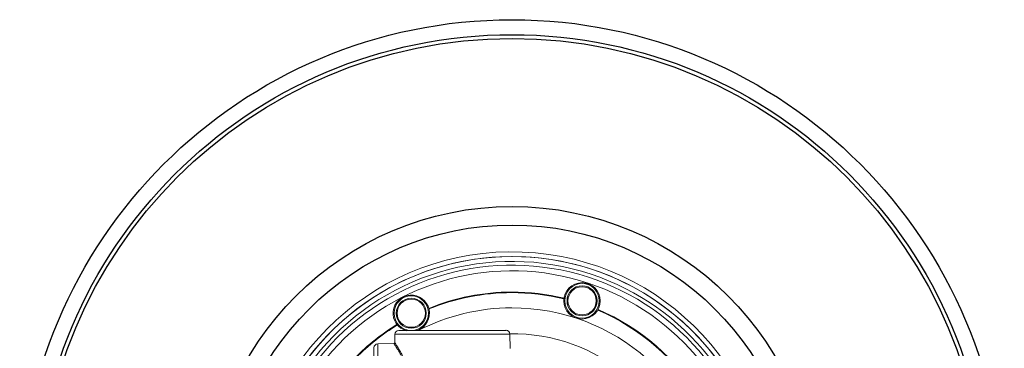
# Model space of a CAD drawing. Units: millimetres. Extents: x 7794 to 11846, y 6832 to 9737.
# Drawn here: x 10448 to 10963, y 7762 to 7933 of the extents above; entities that cross this region are included whole.
import ezdxf

# ---------------------------------------------------------------- set-up
doc = ezdxf.new("R2010")
doc.units = ezdxf.units.MM

msp = doc.modelspace()

# ---------------------------------------------------------------- linework, layer by layer
at = {"color": 7, "linetype": 'Continuous', "lineweight": 0}
for p, q in [((10644.149, 7764.588), (10644.218, 7768.951)), ((10644.218, 7768.951), (10704.287, 7769.036)), ((10656.208, 7771.101), (10655.742, 7770.932)), ((10704.287, 7769.036), (10704.43, 7761.48)), ((10635.225, 7763.937), (10643.658, 7764.096)), ((10635.281, 7724.917), (10635.225, 7763.937))]:
    msp.add_line(p, q, dxfattribs=at)
for radius in [257.229, 249.401, 247.401, 159.682, 150]:
    msp.add_circle((10705.386, 7676.003), radius)
for centre, radius in [((10741.986, 7786.402), 9.5), ((10741.986, 7786.402), 9), ((10741.986, 7786.402), 7.858), ((10652.744, 7779.947), 9), ((10741.986, 7786.402), 7.367), ((10652.744, 7779.947), 7.858), ((10652.744, 7779.947), 7.367)]:
    msp.add_circle(centre, radius, dxfattribs=at)
for centre, radius, start, end in [((10705.386, 7676.003), 136, 358.21823, 356.2629), ((10705.386, 7676.003), 133.552, 1.1489, 355.81015), ((10705.386, 7676.003), 133.552, 1.1489, 143.07498), ((10705.386, 7676.003), 131, 71.61632, 142.0272), ((10705.386, 7676.003), 129.042, 7.33541, 141.34347), ((10705.386, 7676.003), 126.097, 7.29115, 140.26173), ((10705.386, 7676.003), 131, 4.95873, 71.61632), ((10652.744, 7779.947), 9.5, 291.37954, 255.03577), ((10705.386, 7676.003), 115, 90.0818, 112.2159), ((10705.386, 7676.003), 114.671, 90.0818, 112.23854), ((10705.386, 7676.003), 115, 76.32125, 90.0818), ((10705.386, 7676.003), 114.671, 76.3023, 90.0818), ((10705.386, 7676.003), 106.758, 90.0818, 117.14655), ((10705.386, 7676.003), 106.758, 7.25179, 90.0818), ((10705.386, 7676.003), 114.671, 31.0727, 67.01438), ((10705.386, 7676.003), 115, 31.09424, 66.99543), ((10705.386, 7676.003), 115, 121.50286, 135.48013), ((10705.386, 7676.003), 114.671, 121.48022, 135.31779), ((10646.218, 7768.918), 2, 90.0818, 179.0818), ((10702.287, 7768.999), 2, 1.0818, 90.0818), ((10705.386, 7676.003), 93.258, 10.27276, 90.68476), ((10635.263, 7761.937), 2, 91.0818, 180.0818)]:
    msp.add_arc(centre, radius, start, end, dxfattribs=at)
for points, degree in [([(10646.215, 7770.918), (10646.32, 7770.919), (10646.528, 7770.919), (10648.195, 7770.921), (10650.786, 7770.925), (10654.3, 7770.93), (10658.574, 7770.936), (10663.452, 7770.943), (10668.745, 7770.951), (10674.25, 7770.958), (10679.754, 7770.966), (10685.047, 7770.974), (10689.926, 7770.981), (10694.2, 7770.987), (10697.714, 7770.992), (10700.304, 7770.996), (10701.971, 7770.998), (10702.18, 7770.998), (10702.284, 7770.999)], 3), ([(10650.829, 7770.926), (10650.83, 7770.925)], 1), ([(10697.67, 7770.992), (10697.671, 7770.993)], 1), ([(10633.314, 7725.865), (10633.314, 7725.933), (10633.314, 7726.067), (10633.312, 7727.139), (10633.31, 7728.806), (10633.307, 7731.066), (10633.303, 7733.816), (10633.298, 7736.954), (10633.294, 7740.359), (10633.288, 7743.9), (10633.283, 7747.441), (10633.279, 7750.846), (10633.274, 7753.984), (10633.27, 7756.734), (10633.267, 7758.994), (10633.265, 7760.661), (10633.263, 7761.733), (10633.263, 7761.867), (10633.263, 7761.935)], 3)]:
    msp.add_open_spline(points, degree=degree, dxfattribs=at)
for points, knots in [([(10643.658, 7764.096), (10643.719, 7764.104), (10643.847, 7764.12), (10644.011, 7764.235), (10644.125, 7764.399), (10644.141, 7764.527), (10644.149, 7764.588)], [0, 0, 0, 0, 0.2405543, 0.5000004, 0.7594462, 1, 1, 1, 1]), ([(10651.317, 7745.92), (10651.163, 7747.183), (10650.854, 7749.712), (10649.904, 7752.578), (10649.05, 7754.685), (10648.366, 7756.169), (10647.666, 7757.55), (10646.891, 7758.971), (10646.067, 7760.377), (10645.261, 7761.676), (10644.634, 7762.643), (10644.187, 7763.318), (10643.886, 7763.762), (10643.694, 7764.044), (10643.67, 7764.079), (10643.658, 7764.096)], [0, 0, 0, 0, 0.1243709, 0.2490269, 0.3115156, 0.3740467, 0.4366113, 0.4992006, 0.5834447, 0.6680206, 0.7495856, 0.8133495, 0.8748043, 0.9377774, 1, 1, 1, 1]), ([(10651.68, 7745.961), (10651.53, 7747.247), (10651.229, 7749.819), (10650.12, 7753.334), (10648.805, 7756.48), (10647.411, 7759.211), (10646.107, 7761.488), (10645.039, 7763.216), (10644.294, 7764.367), (10644.197, 7764.515), (10644.149, 7764.588)], [0, 0, 0, 0, 0.1249226, 0.249923, 0.3749715, 0.5000318, 0.6250777, 0.7500908, 0.8750631, 1, 1, 1, 1])]:
    msp.add_open_spline(points, degree=3, knots=knots, dxfattribs=at)

doc.saveas('drawing.dxf')
